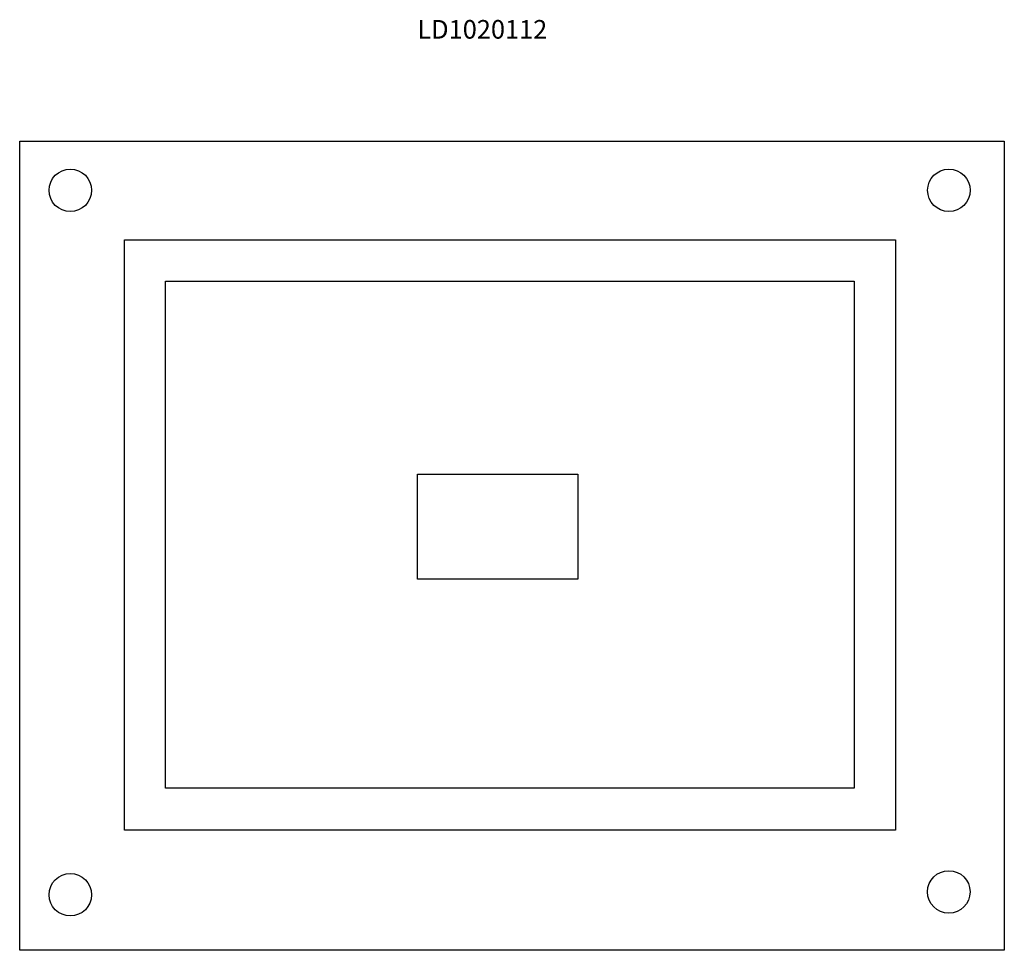
# Model space of a CAD drawing. Units: millimetres. Extents: x 2340.889 to 2341.114, y 1039.172 to 1039.384.
import ezdxf

# ---------------------------------------------------------------- set-up
doc = ezdxf.new("R2010")
doc.units = ezdxf.units.MM
doc.styles.get("Standard").update_dxf_attribs({"font": 'arial.ttf'})

# ---------------------------------------------------------------- blocks, each defined once
blk = doc.blocks.new('LD1020112')
for p, q in [((2340.8892, 1039.35661), (2341.0042, 1039.35661)), ((2340.8892, 1039.17161), (2340.8892, 1039.35661)), ((2340.8892, 1039.35661), (2341.1142, 1039.35661)), ((2341.1142, 1039.35661), (2341.1142, 1039.17161)), ((2340.91316, 1039.33405), (2341.08936, 1039.33405)), ((2340.91316, 1039.19909), (2340.91316, 1039.33405)), ((2341.08936, 1039.33405), (2341.08936, 1039.19909)), ((2340.92253, 1039.32456), (2341.07992, 1039.32456)), ((2340.92253, 1039.20869), (2340.92253, 1039.32456)), ((2341.07992, 1039.32456), (2341.07992, 1039.20869)), ((2340.98008, 1039.28047), (2341.01672, 1039.28047)), ((2340.98008, 1039.25645), (2340.98008, 1039.28047)), ((2341.01672, 1039.28047), (2341.01672, 1039.25645)), ((2341.01672, 1039.25645), (2340.98008, 1039.25645)), ((2341.07992, 1039.20869), (2340.92253, 1039.20869)), ((2341.08936, 1039.19909), (2340.91316, 1039.19909)), ((2341.1142, 1039.17161), (2340.8892, 1039.17161))]:
    blk.add_line(p, q)
for centre in [(2340.90076, 1039.34534), (2341.10154, 1039.34534), (2341.10151, 1039.18495), (2340.90076, 1039.18431)]:
    blk.add_circle(centre, 0.00486)
at = {"insert": (2340.98008, 1039.38427), "char_height": 0.0042515, "attachment_point": 1}
blk.add_mtext_dynamic_manual_height_columns('\\pt0.034012;LD1020112', width=0.2347449, gutter_width=1, heights=[0], dxfattribs=at)

msp = doc.modelspace()

# ---------------------------------------------------------------- block references
msp.add_blockref('LD1020112', (0, 0))

doc.saveas('drawing.dxf')
